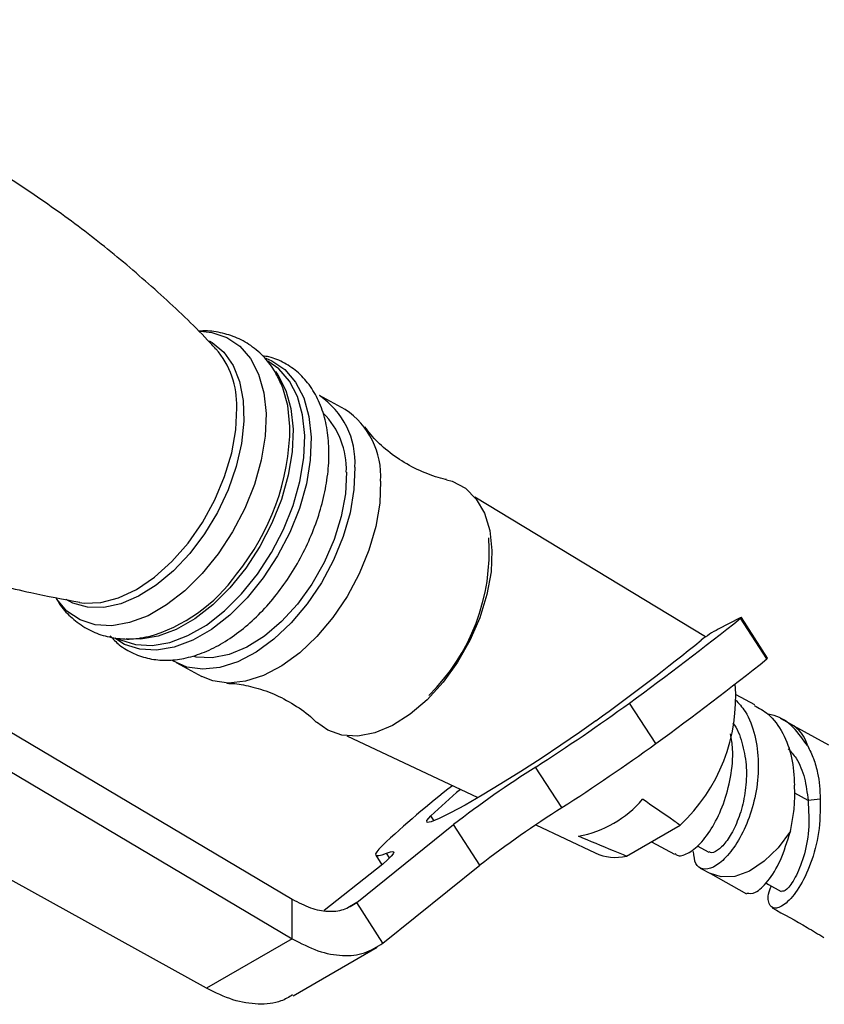
# Model space of a CAD drawing. Units: millimetres. Extents: x 5 to 995, y 5 to 995.
# Drawn here: x 180 to 193, y 186 to 202 of the extents above; entities that cross this region are included whole.
import ezdxf

# ---------------------------------------------------------------- set-up
doc = ezdxf.new("R2010")
doc.units = ezdxf.units.MM

msp = doc.modelspace()

# ---------------------------------------------------------------- linework, layer by layer
at = {"color": 7, "linetype": 'Continuous', "lineweight": 25}
for p, q in [((184.879, 196.022), (184.455, 196.249)), ((190.825, 192.267), (187.02, 194.571)), ((190.825, 192.267), (187.02, 194.571)), ((191.397, 192.581), (191.032, 192.396)), ((191.836, 191.905), (191.402, 192.575)), ((191.847, 191.917), (191.414, 192.587)), ((182.091, 191.843), (182.515, 191.616)), ((177.947, 191.538), (184.008, 187.939)), ((191.635, 191.148), (191.33, 191.312)), ((190.003, 190.506), (189.57, 191.176)), ((192.229, 190.83), (192.059, 190.921)), ((177.947, 190.885), (184.008, 187.286)), ((192.858, 190.48), (192.227, 190.83)), ((184.907, 190.634), (187.07, 189.615)), ((184.907, 190.634), (187.07, 189.615)), ((188.456, 189.45), (188.022, 190.12)), ((192.714, 189.592), (192.514, 189.569)), ((185.071, 187.885), (186.669, 189.17)), ((187.102, 188.5), (186.669, 189.17)), ((188.024, 189.165), (189.004, 188.703)), ((188.024, 189.165), (189.004, 188.703)), ((189.522, 188.649), (190.405, 189.159)), ((182.594, 186.469), (178.12, 188.946)), ((189.931, 188.885), (190.311, 188.681)), ((190.685, 188.821), (190.877, 188.718)), ((185.384, 188.668), (185.487, 188.509)), ((185.504, 187.215), (187.102, 188.5)), ((185.396, 188.435), (184.535, 187.753)), ((190.735, 188.453), (190.905, 188.362)), ((190.907, 188.361), (191.501, 188.03)), ((184.008, 187.286), (184.008, 187.939)), ((185.504, 187.215), (185.071, 187.885)), ((184.008, 187.286), (182.594, 186.469)), ((184.022, 186.347), (185.409, 187.148))]:
    msp.add_line(p, q, dxfattribs=at)
at = {"color": 8, "linetype": 'Continuous', "lineweight": 25}
for p, q in [((192.514, 189.569), (192.294, 189.687)), ((186.346, 189.233), (186.294, 189.313)), ((185.613, 188.621), (185.562, 188.699)), ((185.071, 187.885), (184.922, 187.799))]:
    msp.add_line(p, q, dxfattribs=at)
at = {"color": 8, "linetype": 'Continuous', "lineweight": 25, "flags": 128}
for points in [[(182.494, 197.311), (182.68, 197.293), (182.928, 197.211), (183.144, 197.066), (183.321, 196.862), (183.454, 196.603), (183.54, 196.297), (183.576, 195.953), (183.561, 195.579), (183.497, 195.186), (183.383, 194.785), (183.225, 194.387), (183.025, 194.002), (182.789, 193.641), (182.525, 193.314), (182.238, 193.029), (181.937, 192.795), (181.631, 192.618), (181.326, 192.503), (181.033, 192.452), (180.758, 192.468), (180.509, 192.55), (180.293, 192.695), (180.124, 192.889)], [(182.637, 197.156), (182.689, 197.126), (182.881, 196.965), (183.033, 196.748), (183.14, 196.48), (183.2, 196.17), (183.21, 195.826), (183.171, 195.459), (183.083, 195.078), (182.949, 194.696), (182.773, 194.323), (182.561, 193.969), (182.317, 193.645), (182.049, 193.36), (181.765, 193.122), (181.473, 192.939), (181.182, 192.815), (180.899, 192.754), (180.633, 192.758), (180.392, 192.826), (180.281, 192.885)], [(183.572, 196.865), (183.67, 196.824), (183.887, 196.678), (184.064, 196.473), (184.198, 196.213), (184.284, 195.906), (184.32, 195.561), (184.306, 195.186), (184.241, 194.792), (184.127, 194.389), (183.968, 193.989), (183.767, 193.603), (183.531, 193.241), (183.265, 192.912), (182.977, 192.627), (182.676, 192.392), (182.368, 192.214), (182.062, 192.098), (181.768, 192.048), (181.492, 192.064), (181.242, 192.145), (181.08, 192.246)], [(181.146, 192.237), (181.178, 192.221), (181.424, 192.14), (181.696, 192.125), (181.987, 192.175), (182.288, 192.289), (182.592, 192.464), (182.889, 192.696), (183.173, 192.977), (183.435, 193.301), (183.668, 193.659), (183.866, 194.04), (184.023, 194.434), (184.135, 194.831), (184.199, 195.22), (184.214, 195.59), (184.178, 195.93), (184.093, 196.233), (183.961, 196.489), (183.786, 196.692), (183.605, 196.819)], [(183.731, 196.646), (183.769, 196.592), (183.901, 196.336), (183.986, 196.034), (184.022, 195.693), (184.007, 195.323), (183.943, 194.934), (183.831, 194.537), (183.674, 194.143), (183.476, 193.762), (183.243, 193.404), (182.981, 193.08), (182.697, 192.799), (182.399, 192.567), (182.096, 192.392), (181.795, 192.278), (181.504, 192.228), (181.27, 192.237)], [(183.97, 195.741), (183.934, 196.085), (183.852, 196.38)], [(180.502, 192.838), (180.577, 192.827), (180.852, 192.835), (181.143, 192.911), (181.441, 193.052), (181.737, 193.254), (182.023, 193.511), (182.289, 193.815), (182.527, 194.157), (182.731, 194.527), (182.893, 194.912), (183.01, 195.303), (183.077, 195.686), (183.092, 196.05)], [(192.222, 189.06), (192.02, 188.788), (191.791, 188.565), (191.549, 188.404), (191.307, 188.316), (191.081, 188.306), (190.907, 188.361)]]:
    msp.add_lwpolyline(points, dxfattribs=at)
at = {"color": 7, "linetype": 'Continuous', "lineweight": 25, "flags": 128}
for points in [[(183.852, 196.38), (183.848, 196.391), (183.832, 196.432)], [(185.041, 195.067), (185.026, 194.701), (184.961, 194.317), (184.847, 193.925), (184.688, 193.536), (184.488, 193.162), (184.253, 192.814), (183.99, 192.5), (183.707, 192.232), (183.411, 192.015), (183.111, 191.857), (182.815, 191.762), (182.533, 191.733), (182.272, 191.77), (182.04, 191.873), (182.027, 191.881)], [(184.9, 194.985), (184.884, 194.629), (184.816, 194.254), (184.699, 193.873), (184.536, 193.497), (184.332, 193.138), (184.094, 192.809), (183.83, 192.52), (183.548, 192.28), (183.258, 192.096), (182.967, 191.975), (182.687, 191.921), (182.425, 191.935), (182.388, 191.943)], [(185.465, 194.839), (185.45, 194.474), (185.385, 194.089), (185.271, 193.697), (185.112, 193.309), (184.912, 192.935), (184.677, 192.586), (184.414, 192.273), (184.131, 192.004), (183.835, 191.788), (183.535, 191.63), (183.239, 191.535), (182.957, 191.506), (182.696, 191.543), (182.515, 191.616)], [(186.554, 194.862), (186.645, 194.836), (186.863, 194.721), (187.043, 194.543), (187.179, 194.307), (187.266, 194.022), (187.302, 193.696)], [(187.302, 193.696), (187.286, 193.34), (187.219, 192.965), (187.102, 192.583), (186.938, 192.207), (186.735, 191.849), (186.497, 191.52), (186.233, 191.231), (185.951, 190.99), (185.66, 190.807), (185.37, 190.686), (185.09, 190.632), (184.828, 190.646), (184.594, 190.728), (184.407, 190.862)], [(191.402, 192.575), (191.408, 192.58), (191.412, 192.584), (191.414, 192.586), (191.414, 192.588), (191.412, 192.588), (191.409, 192.587), (191.404, 192.585), (191.397, 192.581)], [(189.014, 190.883), (188.743, 190.689), (188.439, 190.48), (188.113, 190.263), (187.779, 190.048), (187.45, 189.843), (187.139, 189.655), (186.858, 189.493), (186.618, 189.363), (186.429, 189.269), (186.299, 189.216), (186.231, 189.206), (186.229, 189.238), (186.294, 189.313)], [(185.489, 188.821), (185.436, 188.766), (185.401, 188.722), (185.383, 188.689), (185.384, 188.668), (185.402, 188.659), (185.438, 188.661), (185.491, 188.674), (185.562, 188.699)], [(185.562, 188.699), (185.626, 188.721), (185.667, 188.727), (185.682, 188.716), (185.673, 188.69), (185.639, 188.648), (185.581, 188.591), (185.5, 188.519), (185.396, 188.435)], [(191.816, 188.208), (191.859, 188.183), (192.071, 188.065)]]:
    msp.add_lwpolyline(points, dxfattribs=at)
at = {"color": 8, "linetype": 'Continuous', "lineweight": 25}
for centre, radius, start, end in [((181.666, 196.094), 1.427, 358.2342, 40.6617), ((180.053, 195.78), 3.918, 320.8153, 359.4262), ((191.944, 190.32), 0.584, 14.6656, 60.899)]:
    msp.add_arc(centre, radius, start, end, dxfattribs=at)
at = {"color": 7, "linetype": 'Continuous', "lineweight": 25}
for centre, radius, start, end in [((183.717, 195.147), 1.327, 356.5279, 56.1755), ((183.584, 195.036), 1.316, 357.7936, 44.6554), ((184.141, 194.92), 1.327, 356.5279, 56.1755), ((183.936, 193.673), 3.32, 314.4385, 3.9608), ((180.897, 194.85), 2.682, 285.7814, 324.8312), ((161.924, 229.288), 47.082, 305.9566, 308.7623), ((192.016, 190.573), 2.071, 118.354, 127.5844), ((164.635, 224.529), 41.55, 305.9268, 308.9464), ((162.358, 228.617), 47.082, 305.9566, 308.7623), ((191.821, 191.931), 0.0294, 299.4172, 333.0453), ((188.411, 191.28), 2.911, 313.2366, 4.1777), ((169.564, 218.811), 34.116, 302.7553, 305.9027), ((169.997, 218.141), 34.116, 302.7553, 305.9027), ((197.576, 175.065), 17.83, 122.3989, 127.7142), ((196.588, 177.022), 16.198, 127.8496, 133.2496), ((193.107, 182.228), 9.829, 130.0617, 133.8793), ((198.009, 174.395), 17.83, 122.3989, 127.7142), ((188.392, 190.781), 1.834, 280.564, 319.4307), ((189.342, 189.446), 0.817, 245.4917, 282.6752)]:
    msp.add_arc(centre, radius, start, end, dxfattribs=at)
for points, knots in [([(182.748, 197.017), (182.703, 197.066), (182.42, 197.378), (181.844, 197.919), (181.024, 198.631), (180.152, 199.295), (179.241, 199.911), (178.295, 200.472), (177.322, 200.977), (176.327, 201.421), (175.319, 201.805), (174.304, 202.122), (173.488, 202.338), (173.013, 202.427), (172.878, 202.453)], [0, 0, 0, 0, 0.017968, 0.113008, 0.208437, 0.304008, 0.399524, 0.494823, 0.589769, 0.684228, 0.778053, 0.87112, 0.963295, 1, 1, 1, 1]), ([(170.514, 198.066), (170.719, 197.862), (171.18, 197.405), (171.957, 196.744), (172.826, 196.077), (173.738, 195.462), (174.684, 194.901), (175.657, 194.396), (176.651, 193.952), (177.66, 193.569), (178.675, 193.25), (179.625, 193.003), (180.236, 192.891), (180.506, 192.841)], [0, 0, 0, 0, 0.076871, 0.172244, 0.267759, 0.363218, 0.458462, 0.553352, 0.647755, 0.741525, 0.834537, 0.926658, 1, 1, 1, 1]), ([(183.83, 196.425), (183.797, 196.499), (183.725, 196.662), (183.555, 196.884), (183.333, 197.081), (183.071, 197.224), (182.79, 197.3), (182.584, 197.326), (182.474, 197.312), (182.462, 197.311)], [0, 0, 0, 0, 0.135753, 0.299873, 0.476383, 0.646363, 0.812979, 0.979254, 1, 1, 1, 1]), ([(181.008, 192.283), (181.055, 192.232), (181.167, 192.113), (181.388, 191.986), (181.652, 191.899), (181.933, 191.874), (182.225, 191.905), (182.526, 191.995), (182.83, 192.141), (183.131, 192.342), (183.42, 192.592), (183.69, 192.885), (183.934, 193.213), (184.148, 193.567), (184.327, 193.941), (184.466, 194.325), (184.563, 194.713), (184.614, 195.095), (184.617, 195.465), (184.569, 195.813), (184.468, 196.13), (184.317, 196.405), (184.12, 196.63), (183.886, 196.791), (183.681, 196.883), (183.552, 196.9), (183.516, 196.905)], [0, 0, 0, 0, 0.030105, 0.0712978, 0.1117015, 0.1520425, 0.1931487, 0.2355096, 0.2790579, 0.3233382, 0.3678578, 0.4123154, 0.4566677, 0.5009505, 0.5452321, 0.5895803, 0.6340661, 0.6787716, 0.7237549, 0.7689971, 0.8141864, 0.8586988, 0.9018491, 0.9434356, 0.9839783, 1, 1, 1, 1]), ([(186.551, 194.864), (186.546, 194.865), (186.434, 194.883), (186.19, 194.97), (185.849, 195.137), (185.545, 195.358), (185.326, 195.57), (185.238, 195.691), (185.206, 195.736)], [0, 0, 0, 0, 0.010741, 0.2213096, 0.4429597, 0.6663109, 0.878133, 1, 1, 1, 1]), ([(180.108, 192.919), (180.134, 192.874), (180.206, 192.747), (180.376, 192.569), (180.612, 192.397), (180.884, 192.283), (181.171, 192.231), (181.425, 192.229), (181.579, 192.264), (181.637, 192.277)], [0, 0, 0, 0, 0.085315, 0.243694, 0.413181, 0.577657, 0.740156, 0.904122, 1, 1, 1, 1]), ([(182.932, 191.502), (182.974, 191.501), (183.101, 191.498), (183.367, 191.446), (183.706, 191.334), (184.043, 191.154), (184.282, 190.986), (184.381, 190.882), (184.4, 190.862)], [0, 0, 0, 0, 0.094221, 0.290129, 0.50202, 0.724053, 0.946553, 1, 1, 1, 1]), ([(191.312, 191.235), (191.37, 191.172), (191.517, 191.013), (191.649, 190.648), (191.71, 190.196), (191.671, 189.723), (191.551, 189.277), (191.371, 188.896), (191.159, 188.612), (190.947, 188.448), (190.771, 188.418), (190.647, 188.506), (190.633, 188.651), (190.626, 188.724)], [0, 0, 0, 0, 0.061576, 0.155945, 0.250315, 0.344685, 0.439054, 0.533424, 0.627794, 0.722163, 0.816533, 0.90819, 1, 1, 1, 1]), ([(191.628, 191.135), (191.706, 191.092), (191.897, 190.988), (192.109, 190.687), (192.264, 190.283), (192.281, 189.974), (192.29, 189.82)], [0, 0, 0, 0, 0.189126, 0.459417, 0.729709, 1, 1, 1, 1]), ([(192.508, 190.468), (192.433, 190.575), (192.284, 190.788), (192.047, 190.957), (191.889, 190.984), (191.855, 190.99)], [0, 0, 0, 0, 0.4411423, 0.8815471, 1, 1, 1, 1]), ([(191.275, 190.846), (191.275, 190.846), (191.349, 190.762), (191.43, 190.525), (191.505, 190.163), (191.495, 189.778), (191.423, 189.416), (191.304, 189.105), (191.159, 188.868), (191.018, 188.734), (190.917, 188.689), (190.889, 188.721), (190.883, 188.728)], [0, 0, 0, 0, 0.000301, 0.120742, 0.241184, 0.361625, 0.482067, 0.602508, 0.72295, 0.843391, 0.963833, 1, 1, 1, 1]), ([(190.319, 188.694), (190.33, 188.683), (190.377, 188.637), (190.527, 188.682), (190.734, 188.838), (190.947, 189.124), (191.128, 189.505), (191.244, 189.95), (191.289, 190.355), (191.25, 190.585), (191.237, 190.667)], [0, 0, 0, 0, 0.043837, 0.18982, 0.335803, 0.481787, 0.62777, 0.773753, 0.919736, 1, 1, 1, 1]), ([(192.508, 190.468), (192.542, 190.4), (192.61, 190.261), (192.672, 190.037), (192.709, 189.812), (192.712, 189.666), (192.714, 189.592)], [0, 0, 0, 0, 0.266866, 0.541443, 0.768401, 1, 1, 1, 1]), ([(192.187, 190.423), (192.233, 190.373), (192.352, 190.239), (192.469, 189.942), (192.499, 189.693), (192.514, 189.569)], [0, 0, 0, 0, 0.233309, 0.616654, 1, 1, 1, 1]), ([(192.222, 189.06), (192.24, 189.146), (192.276, 189.32), (192.294, 189.541), (192.295, 189.709), (192.292, 189.783), (192.29, 189.82)], [0, 0, 0, 0, 0.3515126, 0.7131966, 0.8562714, 1, 1, 1, 1]), ([(190.405, 189.159), (190.35, 189.198), (190.146, 189.342), (189.937, 189.484), (189.785, 189.588)], [0, 0, 0, 0, 0.2691294, 1, 1, 1, 1]), ([(190.405, 189.159), (190.35, 189.198), (190.146, 189.342), (189.937, 189.484), (189.785, 189.588)], [0, 0, 0, 0, 0.2691294, 1, 1, 1, 1]), ([(192.714, 189.592), (192.713, 189.405), (192.71, 189.031), (192.566, 188.515), (192.366, 188.106), (192.146, 187.848), (191.959, 187.76), (191.861, 187.851), (191.841, 188.004), (191.9, 188.135), (191.909, 188.155)], [0, 0, 0, 0, 0.139803, 0.279599, 0.419137, 0.558403, 0.697407, 0.836229, 0.974877, 1, 1, 1, 1]), ([(192.514, 189.569), (192.523, 189.403), (192.543, 189.072), (192.446, 188.619), (192.305, 188.28), (192.153, 188.072), (192.099, 188.069), (192.072, 188.068)], [0, 0, 0, 0, 0.202291, 0.4039884, 0.6054379, 0.8066232, 1, 1, 1, 1]), ([(189.522, 188.649), (189.45, 188.678), (189.184, 188.787), (188.921, 188.897), (188.728, 188.978)], [0, 0, 0, 0, 0.269129, 1, 1, 1, 1]), ([(189.522, 188.649), (189.45, 188.678), (189.184, 188.787), (188.921, 188.897), (188.728, 188.978)], [0, 0, 0, 0, 0.269129, 1, 1, 1, 1]), ([(191.506, 188.041), (191.549, 188.034), (191.639, 188.021), (191.851, 188.217), (192.071, 188.561), (192.171, 188.892), (192.222, 189.06)], [0, 0, 0, 0, 0.2382, 0.490543, 0.742672, 1, 1, 1, 1]), ([(191.923, 187.795), (192.115, 187.69), (192.4, 187.535), (192.684, 187.363), (192.775, 187.308)], [0, 0, 0, 0, 0.6768199, 1, 1, 1, 1]), ([(184.014, 186.361), (183.952, 186.323), (183.787, 186.223), (183.451, 186.194), (183.034, 186.255), (182.741, 186.398), (182.594, 186.469)], [0, 0, 0, 0, 0.166624, 0.444416, 0.722208, 1, 1, 1, 1])]:
    msp.add_open_spline(points, degree=3, knots=knots, dxfattribs=at)
for points in [[(184.008, 187.939), (184.109, 187.886), (184.312, 187.78), (184.599, 187.728), (184.863, 187.752), (185.001, 187.841), (185.071, 187.885)], [(184.008, 187.286), (184.15, 187.212), (184.435, 187.065), (184.84, 186.993), (185.211, 187.028), (185.406, 187.153), (185.504, 187.215)]]:
    msp.add_open_spline(points, degree=3, dxfattribs=at)

doc.saveas('drawing.dxf')
